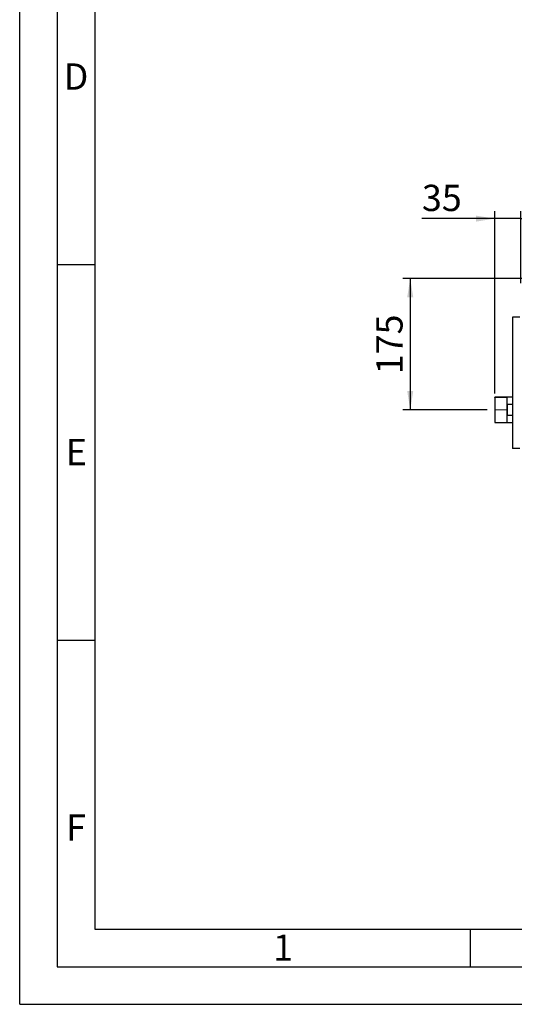
# Paper-space layout 'Blatt5' of a CAD drawing. Units: millimetres. Extents: x 0 to 4200, y 0 to 2970.
# Drawn here: x 0 to 659, y 0 to 1311 of the extents above; entities that cross this region are included whole.
import ezdxf

# ---------------------------------------------------------------- set-up
doc = ezdxf.new("R2010")
doc.units = ezdxf.units.MM
doc.linetypes.add('SLD-Durchgehend', pattern=[0])
doc.linetypes.add('SLD-Punktstrich', pattern=[19.05, 15.24, -1.27, 1.27, -1.27])
doc.layers.add('61', color=7, linetype='SLD-Durchgehend')
doc.layers.add('62', color=7, linetype='SLD-Durchgehend')
doc.layers.add('SLD-0', color=7, linetype='SLD-Durchgehend', lineweight=30)
doc.styles.add('SLDTEXTSTYLE0', font='TXT', dxfattribs={"width": 0.75})
doc.styles.add('SLDTEXTSTYLE1', font='TXT', dxfattribs={"width": 0.605})
doc.dimstyles.new('SLDDIMSTYLE0', dxfattribs={"dimtxt": 35, "dimasz": 25, "dimexe": 0, "dimexo": 0.0625, "dimgap": 8.75, "dimtad": 1, "dimdec": 1, "dimrnd": 1e-09, "dimzin": 12, "dimdsep": 46, "dimtxsty": 'SLDTEXTSTYLE1', "dimsah": 1, "dimcen": 0.09, "dimadec": 0, "dimazin": 3, "dimtfac": 1, "dimtdec": 1, "dimtofl": 0, "dimtmove": 0, "dimatfit": 3, "dimfxl": 1, "dimfrac": 2, "dimtolj": 1, "dimtzin": 12, "dimarcsym": 0})
doc.dimstyles.new('SLDDIMSTYLE3', dxfattribs={"dimtxt": 35, "dimasz": 25, "dimexe": 0, "dimexo": 0.0625, "dimgap": 8.75, "dimtad": 1, "dimdec": 1, "dimrnd": 1e-09, "dimzin": 12, "dimdsep": 46, "dimtxsty": 'SLDTEXTSTYLE1', "dimsah": 1, "dimcen": 0.09, "dimadec": 0, "dimazin": 3, "dimtfac": 1, "dimtdec": 1, "dimtmove": 0, "dimatfit": 0, "dimfxl": 1, "dimfrac": 2, "dimtolj": 1, "dimtzin": 12, "dimarcsym": 0})

# ---------------------------------------------------------------- blocks, each defined once
blk = doc.blocks.new('_D_60')
at = {"ltscale": 10}
for p, q in [((683.3, 966.6), (510, 966.6)), ((520, 966.6), (520, 791.6)), ((622.3, 791.6), (510, 791.6))]:
    blk.add_line(p, q, dxfattribs=at)
for points in [[(520, 966.6), (516, 941.6), (524, 941.6)], [(520, 791.6), (524, 816.6), (516, 816.6)]]:
    blk.add_solid(points, dxfattribs=at)
at = {"ltscale": 10, "insert": (474.8, 839), "char_height": 35, "attachment_point": 1, "rotation": 90, "style": 'SLDTEXTSTYLE1'}
blk.add_mtext('175', dxfattribs=at)
blk = doc.blocks.new('_D_64')
at = {"ltscale": 10}
for p, q in [((632.5, 813.4), (632.5, 1056.2)), ((667.5, 960.3), (667.5, 1056.2)), ((632.5, 1046.2), (535.6, 1046.2)), ((667.5, 1046.2), (632.5, 1046.2)), ((667.5, 1046.2), (707.5, 1046.2))]:
    blk.add_line(p, q, dxfattribs=at)
for points in [[(632.5, 1046.2), (607.5, 1050.2), (607.5, 1042.2)], [(667.5, 1046.2), (692.5, 1042.2), (692.5, 1050.2)]]:
    blk.add_solid(points, dxfattribs=at)
at = {"ltscale": 10, "insert": (535.6, 1091.3), "char_height": 35, "attachment_point": 1, "style": 'SLDTEXTSTYLE1'}
blk.add_mtext('35', dxfattribs=at)

psp = doc.layouts.new('Blatt5')

# ---------------------------------------------------------------- linework, layer by layer
at = {"linetype": 'SLD-Punktstrich', "lineweight": 0, "ltscale": 10}
psp.add_line((648.73, 791.57), (632.29, 791.57), dxfattribs=at)
at = {"layer": '61', "ltscale": 10}
for q in [(0, 2970), (4200, 0)]:
    psp.add_line((0, 0), q, dxfattribs=at)
at = {"layer": '61', "color": 7, "linetype": 'SLD-Durchgehend', "lineweight": 30, "ltscale": 10}
for p, q in [((50, 2920), (50, 50)), ((50, 50), (4150, 50))]:
    psp.add_line(p, q, dxfattribs=at)
at = {"layer": '61', "color": 7, "linetype": 'SLD-Durchgehend', "ltscale": 10}
for p, q in [((100, 2870), (100, 100)), ((100, 100), (2280, 100))]:
    psp.add_line(p, q, dxfattribs=at)
at = {"layer": '62', "color": 7, "linetype": 'SLD-Durchgehend', "ltscale": 10}
for p, q in [((50, 985), (100, 985)), ((50, 485), (100, 485)), ((600, 100), (600, 50))]:
    psp.add_line(p, q, dxfattribs=at)
at = {"layer": 'SLD-0', "ltscale": 10}
for p, q in [((656.14, 915.07), (656.14, 740.07)), ((665.81, 915.07), (656.14, 915.07)), ((648.54, 808.24), (632.54, 808.24)), ((632.54, 808.19), (632.54, 808.24)), ((648.54, 808.19), (632.54, 808.19)), ((632.54, 808.19), (632.54, 774.94)), ((656.14, 808.42), (648.54, 808.42)), ((648.54, 808.42), (648.54, 774.72)), ((649.54, 799.24), (656.14, 799.24)), ((649.54, 783.89), (649.54, 799.24)), ((632.54, 774.94), (648.54, 774.94)), ((632.54, 774.89), (632.54, 774.94)), ((632.54, 774.89), (648.54, 774.89)), ((648.54, 774.72), (656.14, 774.72)), ((656.14, 783.89), (649.54, 783.89)), ((665.81, 740.07), (656.14, 740.07))]:
    psp.add_line(p, q, dxfattribs=at)

# ---------------------------------------------------------------- texts
at = {"layer": '62', "ltscale": 10, "char_height": 35, "attachment_point": 2, "style": 'SLDTEXTSTYLE0'}
for s, insert in [('D', (75.01, 1252.9)), ('E', (75.42, 752.9)), ('F', (75, 252.9)), ('1', (350.73, 92.9))]:
    psp.add_mtext(s, dxfattribs=dict(at, insert=insert))

# ---------------------------------------------------------------- dimensions: what is measured, and where the dimension line sits
at = {"ltscale": 10}
dim = psp.add_linear_dim(base=(632.54, 1046.15), p1=(667.54, 950.27), p2=(632.54, 803.37), dimstyle='SLDDIMSTYLE3', dxfattribs=at)
dim.commit()
dim.dimension.update_dxf_attribs({"geometry": '_D_64', "text_midpoint": (562.29, 1046.15), "dimtype": 160})
dim = psp.add_linear_dim(base=(519.96, 791.57), p1=(693.34, 966.57), p2=(632.29, 791.57), angle=90, dimstyle='SLDDIMSTYLE0', dxfattribs=at)
dim.commit()
dim.dimension.update_dxf_attribs({"geometry": '_D_60', "text_midpoint": (519.96, 879.07), "dimtype": 160})

doc.saveas('drawing.dxf')
